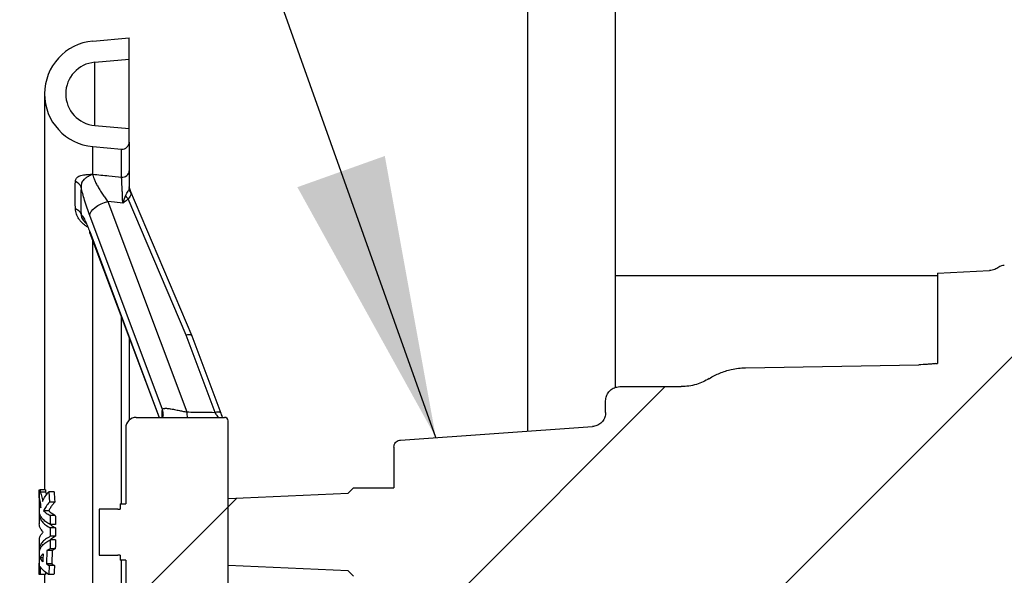
# Model space of a CAD drawing. Units: millimetres. Extents: x 500 to 20512, y 500 to 14350.
# Drawn here: x 4605 to 5303, y 8521 to 8914 of the extents above; entities that cross this region are included whole.
import ezdxf

# ---------------------------------------------------------------- set-up
doc = ezdxf.new("R2010")
doc.units = ezdxf.units.MM
doc.header["$LTSCALE"] = 50
doc.linetypes.add('SLD-Solid', pattern=[0])
doc.styles.add('SLDTEXTSTYLE0', font='arial.ttf', dxfattribs={"width": 0.948})
doc.styles.get("Standard").update_dxf_attribs({"font": 'arial.ttf'})
doc.dimstyles.new('SLDDIMSTYLE1', dxfattribs={"dimtxt": 175, "dimasz": 200, "dimexe": 0, "dimexo": 0.0625, "dimgap": 43.75, "dimtad": 1, "dimdec": 0, "dimlfac": 0.4, "dimrnd": 1e-09, "dimzin": 12, "dimdsep": 46, "dimtxsty": 'SLDTEXTSTYLE0', "dimsah": 1, "dimcen": 0.09, "dimadec": 0, "dimazin": 3, "dimtfac": 1, "dimtdec": 3, "dimtofl": 0, "dimtmove": 0, "dimatfit": 3, "dimfxl": 1, "dimfrac": 2, "dimtolj": 1, "dimtzin": 12, "dimarcsym": 0})
doc.dimstyles.new('SLDDIMSTYLE3', dxfattribs={"dimtxt": 0.18, "dimasz": 200, "dimexe": 0, "dimexo": 0.0625, "dimgap": 0, "dimtad": 0, "dimtih": 1, "dimtoh": 1, "dimdec": 0, "dimrnd": 1e-09, "dimzin": 0, "dimdsep": 46, "dimtxsty": 'Standard', "dimsah": 1, "dimcen": 0.09, "dimadec": 0, "dimazin": 0, "dimtfac": 200, "dimtdec": 0, "dimtofl": 0, "dimtmove": 0, "dimatfit": 3, "dimfxl": 1, "dimfrac": 2, "dimtolj": 1, "dimtzin": 0, "dimarcsym": 0})

# ---------------------------------------------------------------- blocks, each defined once
blk = doc.blocks.new('_D_1')
at = {"color": 7, "linetype": 'SLD-Solid', "lineweight": 0, "transparency": 16777216}
for p, q in [((4894.19, 12424.48), (2409.15, 12424.48)), ((2459.15, 12424.48), (2459.15, 4754.48)), ((3051.16, 4754.48), (2409.15, 4754.48))]:
    blk.add_line(p, q, dxfattribs=at)
at = {"color": 7, "linetype": 'SLD-Solid', "lineweight": 18, "transparency": 16777216}
for points in [[(2459.15, 12424.48), (2429.15, 12224.48), (2489.15, 12224.48)], [(2459.15, 4754.48), (2489.15, 4954.48), (2429.15, 4954.48)]]:
    blk.add_solid(points, dxfattribs=at)
at = {"color": 7, "linetype": 'SLD-Solid', "lineweight": 18, "transparency": 16777216, "insert": (2233.57, 8322.12), "char_height": 175, "attachment_point": 1, "rotation": 90, "style": 'SLDTEXTSTYLE0'}
blk.add_mtext('3100', dxfattribs=at)

msp = doc.modelspace()

# ---------------------------------------------------------------- hatches: boundary and pattern name
at = {"linetype": 'SLD-Solid', "lineweight": 18}
h = msp.add_hatch(dxfattribs=at)
h.set_pattern_fill('ANSI31', scale=50, style=0)
edge = h.paths.add_edge_path(flags=0)
edge.add_line((4682.58, 8837.14), (4658.12, 8839.28))
edge.add_arc((4660.08, 8861.7), 22.5, 95, 265, ccw=False)
edge.add_line((4658.12, 8884.11), (4682.58, 8886.25))
edge.add_line((4682.58, 8886.25), (4682.58, 8901.31))
edge.add_line((4682.58, 8901.31), (4656.81, 8899.05))
edge.add_arc((4660.08, 8861.7), 37.5, 95, 265)
edge.add_line((4656.81, 8824.34), (4677.14, 8822.56))
edge.add_arc((4677.58, 8827.54), 5, 265, 360)
edge.add_line((4682.58, 8827.54), (4682.58, 8837.14))
h = msp.add_hatch(dxfattribs=at)
h.set_pattern_fill('ANSI31', scale=50, style=0)
edge = h.paths.add_edge_path(flags=0)
edge.add_spline(control_points=[(5338.95, 8364.56), (5340.43, 8364.64), (5341.21, 8365.03), (5341.37, 8365.09)], knot_values=[0, 0, 0, 0, 1, 1, 1, 1], weights=[1, 1, 1, 1], degree=3, periodic=0)
edge.add_spline(control_points=[(5341.37, 8365.09), (5342.45, 8365.52), (5343.59, 8365.77), (5344.75, 8365.81)], knot_values=[0, 0, 0, 0, 1, 1, 1, 1], weights=[1, 1, 1, 1], degree=3, periodic=0)
edge.add_line((5344.75, 8365.81), (5409.95, 8368.12))
edge.add_arc((5409.42, 8383.11), 15, 272.03083, 340.28025)
edge.add_line((5423.54, 8378.05), (5431.36, 8399.84))
edge.add_spline(control_points=[(5431.36, 8399.84), (5431.93, 8401.46), (5432.47, 8403.08), (5433.44, 8406.35), (5433.88, 8407.99), (5434.26, 8409.63)], knot_values=[0, 0, 0, 0, 0.5, 0.5, 1, 1, 1, 1], weights=[1, 1, 1, 1, 1, 1], degree=3, periodic=0)
edge.add_spline(control_points=[(5434.26, 8409.63), (5434.46, 8410.46), (5434.72, 8411.24), (5435.38, 8412.79), (5435.78, 8413.53), (5436.71, 8414.97), (5437.23, 8415.64), (5438.39, 8416.9), (5439.02, 8417.48), (5441.08, 8419.08), (5442.6, 8419.89), (5444.46, 8420.53), (5444.67, 8420.6), (5445.09, 8420.72), (5445.3, 8420.78), (5445.93, 8420.94), (5446.34, 8421.03), (5447.6, 8421.24), (5448.46, 8421.31), (5449.34, 8421.31)], knot_values=[0, 0, 0, 0, 0.125, 0.125, 0.25, 0.25, 0.375, 0.375, 0.5, 0.5, 0.75, 0.75, 0.78125, 0.78125, 0.8125, 0.8125, 0.875, 0.875, 1, 1, 1, 1], weights=[1, 1, 1, 1, 1, 1, 1, 1, 1, 1, 1, 1, 1, 1, 1, 1, 1, 1, 1, 1], degree=3, periodic=0)
edge.add_line((5449.34, 8421.31), (5453.2, 8421.31))
edge.add_arc((5453.2, 8456.7), 35.39, 270.00039, 278.00041)
edge.add_line((5458.13, 8421.65), (5531.54, 8431.97))
edge.add_arc((5532.58, 8424.54), 7.5, 0, 98, ccw=False)
edge.add_line((5540.08, 8424.54), (5540.08, 8422.29))
edge.add_arc((5532.58, 8422.29), 7.5, 349, 360, ccw=False)
edge.add_line((5539.94, 8420.85), (5525.08, 8344.4))
edge.add_arc((5515.26, 8346.31), 10, 270, 349, ccw=False)
edge.add_line((5515.26, 8336.31), (5403.83, 8336.31))
edge.add_spline(control_points=[(5403.83, 8336.31), (5399.44, 8336.31), (5396.33, 8333.2), (5396.33, 8328.81)], knot_values=[0, 0, 0, 0, 1, 1, 1, 1], weights=[1, 0.804738, 0.804738, 1], degree=3, periodic=0)
edge.add_line((5396.33, 8328.81), (5396.33, 8303.81))
edge.add_spline(control_points=[(5396.33, 8303.81), (5396.33, 8299.41), (5399.44, 8296.31), (5403.83, 8296.31)], knot_values=[0, 0, 0, 0, 1, 1, 1, 1], weights=[0.5, 0.402369, 0.402369, 0.5], degree=3, periodic=0)
edge.add_line((5403.83, 8296.31), (5481.33, 8296.31))
edge.add_line((5481.33, 8296.31), (5488.83, 8288.81))
edge.add_line((5488.83, 8288.81), (5555.08, 8288.81))
edge.add_line((5555.08, 8288.81), (5565.08, 8298.81))
edge.add_line((5565.08, 8298.81), (5565.08, 8803.81))
edge.add_line((5565.08, 8803.81), (5555.08, 8813.81))
edge.add_line((5555.08, 8813.81), (5488.83, 8813.81))
edge.add_line((5488.83, 8813.81), (5481.33, 8806.31))
edge.add_line((5481.33, 8806.31), (5403.83, 8806.31))
edge.add_spline(control_points=[(5403.83, 8806.31), (5399.44, 8806.31), (5396.33, 8803.2), (5396.33, 8798.81)], knot_values=[0, 0, 0, 0, 1, 1, 1, 1], weights=[0.5, 0.402369, 0.402369, 0.5], degree=3, periodic=0)
edge.add_line((5396.33, 8798.81), (5396.33, 8773.81))
edge.add_spline(control_points=[(5396.33, 8773.81), (5396.33, 8769.41), (5399.44, 8766.31), (5403.83, 8766.31)], knot_values=[0, 0, 0, 0, 1, 1, 1, 1], weights=[1, 0.804738, 0.804738, 1], degree=3, periodic=0)
edge.add_line((5403.83, 8766.31), (5515.26, 8766.31))
edge.add_arc((5515.26, 8756.31), 10, 11, 90, ccw=False)
edge.add_line((5525.08, 8758.22), (5539.94, 8681.76))
edge.add_arc((5532.58, 8680.33), 7.5, 0, 11, ccw=False)
edge.add_line((5540.08, 8680.33), (5540.08, 8678.07))
edge.add_arc((5532.58, 8678.07), 7.5, 262, 360, ccw=False)
edge.add_line((5531.54, 8670.65), (5458.13, 8680.96))
edge.add_arc((5453.2, 8645.91), 35.39, 81.99959, 89.99961)
edge.add_line((5453.2, 8681.31), (5449.34, 8681.31))
edge.add_spline(control_points=[(5449.34, 8681.31), (5448.46, 8681.31), (5447.6, 8681.38), (5446.34, 8681.59), (5445.93, 8681.68), (5445.3, 8681.83), (5445.09, 8681.89), (5444.67, 8682.02), (5444.46, 8682.08), (5442.6, 8682.72), (5441.08, 8683.54), (5439.02, 8685.14), (5438.39, 8685.72), (5437.23, 8686.98), (5436.71, 8687.64), (5435.78, 8689.09), (5435.38, 8689.83), (5434.72, 8691.37), (5434.46, 8692.16), (5434.26, 8692.98)], knot_values=[0, 0, 0, 0, 0.125, 0.125, 0.1875, 0.1875, 0.21875, 0.21875, 0.25, 0.25, 0.5, 0.5, 0.625, 0.625, 0.75, 0.75, 0.875, 0.875, 1, 1, 1, 1], weights=[1, 1, 1, 1, 1, 1, 1, 1, 1, 1, 1, 1, 1, 1, 1, 1, 1, 1, 1, 1], degree=3, periodic=0)
edge.add_spline(control_points=[(5434.26, 8692.98), (5433.88, 8694.62), (5433.44, 8696.26), (5432.47, 8699.53), (5431.93, 8701.16), (5431.36, 8702.77)], knot_values=[0, 0, 0, 0, 0.5, 0.5, 1, 1, 1, 1], weights=[1, 1, 1, 1, 1, 1], degree=3, periodic=0)
edge.add_line((5431.36, 8702.77), (5423.54, 8724.57))
edge.add_arc((5409.42, 8719.5), 15, 19.71975, 87.96917)
edge.add_line((5409.95, 8734.5), (5344.75, 8736.81))
edge.add_spline(control_points=[(5344.75, 8736.81), (5343.59, 8736.85), (5342.45, 8737.09), (5341.37, 8737.52)], knot_values=[0, 0, 0, 0, 1, 1, 1, 1], weights=[1, 1, 1, 1], degree=3, periodic=0)
edge.add_spline(control_points=[(5341.37, 8737.52), (5340.6, 8737.83), (5339.77, 8738.01), (5338.95, 8738.05)], knot_values=[0, 0, 0, 0, 1, 1, 1, 1], weights=[1, 1, 1, 1], degree=3, periodic=0)
edge.add_line((5338.95, 8738.05), (5327.84, 8738.64))
edge.add_spline(control_points=[(5327.84, 8738.64), (5324.79, 8738.8), (5322.58, 8736.69), (5322.58, 8733.64)], knot_values=[0, 0, 0, 0, 1, 1, 1, 1], weights=[0.958241, 0.759153, 0.759153, 0.958241], degree=3, periodic=0)
edge.add_line((5322.58, 8733.64), (5322.58, 8741.31))
edge.add_line((5322.58, 8741.31), (5302.51, 8740.25))
edge.add_arc((5302.9, 8732.77), 7.5, 93, 125.62726)
edge.add_spline(control_points=[(5298.53, 8738.86), (5295.56, 8736.73), (5291.9, 8736.54)], knot_values=[0, 0, 0, 0.426558, 0.426558, 0.426558], weights=[0.893649, 0.90727, 1], degree=2, periodic=0)
edge.add_line((5291.9, 8736.54), (5255.08, 8734.61))
edge.add_line((5255.08, 8734.61), (5255.08, 8670.76))
edge.add_spline(control_points=[(5255.08, 8670.76), (5254.71, 8670.71), (5254.35, 8670.67), (5253.98, 8670.63)], knot_values=[0, 0, 0, 0, 0.033797, 0.033797, 0.033797, 0.033797], weights=[0.989646, 0.989647, 0.989649, 0.989651], degree=3, periodic=0)
edge.add_spline(control_points=[(5253.98, 8670.63), (5247.99, 8669.95), (5241.97, 8669.84)], knot_values=[0, 0, 0, 1, 1, 1], weights=[1, 0.998841, 1], degree=2, periodic=0)
edge.add_line((5241.97, 8669.84), (5119.21, 8667.7))
edge.add_spline(control_points=[(5119.21, 8667.7), (5105.28, 8667.45), (5093.49, 8660.05)], knot_values=[0, 0, 0, 0.356719, 0.356719, 0.356719], weights=[1, 0.897711, 0.868399], degree=2, periodic=0)
edge.add_spline(control_points=[(5093.49, 8660.05), (5084.35, 8654.31), (5073.55, 8654.31)], knot_values=[0, 0, 0, 1, 1, 1], weights=[1, 0.960956, 1], degree=2, periodic=0)
edge.add_line((5073.55, 8654.31), (5030.08, 8654.31))
edge.add_spline(control_points=[(5030.08, 8654.31), (5024.22, 8654.31), (5020.08, 8650.16), (5020.08, 8644.31)], knot_values=[0, 0, 0, 0, 1, 1, 1, 1], weights=[1, 0.804738, 0.804738, 1], degree=3, periodic=0)
edge.add_line((5020.08, 8644.31), (5020.08, 8636.01))
edge.add_spline(control_points=[(5020.08, 8636.01), (5020.08, 8630.47), (5016.3, 8626.42), (5010.78, 8626.03)], knot_values=[0, 0, 0, 0, 1, 1, 1, 1], weights=[1, 0.820902, 0.820902, 1], degree=3, periodic=0)
edge.add_line((5010.78, 8626.03), (4874.73, 8616.52))
edge.add_spline(control_points=[(4874.73, 8616.52), (4871.97, 8616.33), (4870.08, 8614.3), (4870.08, 8611.53)], knot_values=[0, 0, 0, 0, 1, 1, 1, 1], weights=[0.872807, 0.71649, 0.71649, 0.872807], degree=3, periodic=0)
edge.add_line((4870.08, 8611.53), (4870.08, 8582.56))
edge.add_line((4870.08, 8582.56), (4841.37, 8582.56))
edge.add_line((4841.37, 8582.56), (4837.58, 8578.77))
edge.add_line((4837.58, 8578.77), (4752.58, 8575.06))
edge.add_line((4752.58, 8575.06), (4752.58, 8527.56))
edge.add_line((4752.58, 8527.56), (4837.58, 8523.85))
edge.add_line((4837.58, 8523.85), (4841.37, 8520.06))
edge.add_line((4841.37, 8520.06), (4870.08, 8520.06))
edge.add_line((4870.08, 8520.06), (4870.08, 8491.08))
edge.add_spline(control_points=[(4870.08, 8491.08), (4870.08, 8488.31), (4871.97, 8486.29), (4874.73, 8486.1)], knot_values=[0, 0, 0, 0, 1, 1, 1, 1], weights=[0.872807, 0.71649, 0.71649, 0.872807], degree=3, periodic=0)
edge.add_line((4874.73, 8486.1), (5010.78, 8476.58))
edge.add_arc((5010.08, 8466.61), 10, 0, 86, ccw=False)
edge.add_line((5020.08, 8466.61), (5020.08, 8458.31))
edge.add_arc((5030.08, 8458.31), 10, 180, 270)
edge.add_line((5030.08, 8448.31), (5073.55, 8448.31))
edge.add_spline(control_points=[(5073.55, 8448.31), (5084.35, 8448.31), (5093.49, 8442.56)], knot_values=[0, 0, 0, 1, 1, 1], weights=[1, 0.960956, 1], degree=2, periodic=0)
edge.add_spline(control_points=[(5093.49, 8442.56), (5105.28, 8435.16), (5119.21, 8434.92)], knot_values=[0, 0, 0, 0.356719, 0.356719, 0.356719], weights=[0.868399, 0.897711, 1], degree=2, periodic=0)
edge.add_line((5119.21, 8434.92), (5241.97, 8432.77))
edge.add_spline(control_points=[(5241.97, 8432.77), (5247.99, 8432.67), (5253.98, 8431.98)], knot_values=[0, 0, 0, 1, 1, 1], weights=[1, 0.998841, 1], degree=2, periodic=0)
edge.add_spline(control_points=[(5253.98, 8431.98), (5254.35, 8431.94), (5254.71, 8431.9), (5255.08, 8431.86)], knot_values=[0.056255, 0.056255, 0.056255, 0.056255, 0.090052, 0.090052, 0.090052, 0.090052], weights=[0.989651, 0.989649, 0.989647, 0.989646], degree=3, periodic=0)
edge.add_line((5255.08, 8431.86), (5255.08, 8368))
edge.add_line((5255.08, 8368), (5291.9, 8366.08))
edge.add_spline(control_points=[(5291.9, 8366.08), (5295.56, 8365.88), (5298.53, 8363.75)], knot_values=[0, 0, 0, 0.426558, 0.426558, 0.426558], weights=[1, 0.90727, 0.893649], degree=2, periodic=0)
edge.add_arc((5302.9, 8369.85), 7.5, 234.37274, 267)
edge.add_line((5302.51, 8362.36), (5322.58, 8361.31))
edge.add_line((5322.58, 8361.31), (5322.58, 8368.97))
edge.add_spline(control_points=[(5322.58, 8368.97), (5322.58, 8365.92), (5324.79, 8363.82), (5327.84, 8363.98)], knot_values=[0, 0, 0, 0, 1, 1, 1, 1], weights=[0.958241, 0.759153, 0.759153, 0.958241], degree=3, periodic=0)
edge.add_line((5327.84, 8363.98), (5338.95, 8364.56))
h = msp.add_hatch(dxfattribs=at)
h.set_pattern_fill('ANSI31', scale=50, style=0)
edge = h.paths.add_edge_path(flags=0)
edge.add_line((4750.08, 8632.56), (4687.58, 8632.56))
edge.add_arc((4687.58, 8625.06), 7.5, 90, 180)
edge.add_line((4680.08, 8625.06), (4680.08, 8571.31))
edge.add_line((4680.08, 8571.31), (4676.08, 8571.31))
edge.add_line((4676.08, 8571.31), (4676.08, 8567.56))
edge.add_line((4676.08, 8567.56), (4674.58, 8567.56))
edge.add_line((4674.58, 8567.56), (4661.33, 8567.56))
edge.add_line((4661.33, 8567.56), (4661.33, 8535.06))
edge.add_line((4661.33, 8535.06), (4674.58, 8535.06))
edge.add_line((4674.58, 8535.06), (4676.08, 8535.06))
edge.add_line((4676.08, 8535.06), (4676.08, 8531.31))
edge.add_line((4676.08, 8531.31), (4680.08, 8531.31))
edge.add_line((4680.08, 8531.31), (4680.08, 8477.56))
edge.add_arc((4687.58, 8477.56), 7.5, 180, 270)
edge.add_line((4687.58, 8470.06), (4750.08, 8470.06))
edge.add_arc((4750.08, 8472.56), 2.5, 270, 360)
edge.add_line((4752.58, 8472.56), (4752.58, 8630.06))
edge.add_arc((4750.08, 8630.06), 2.5, 0, 90)

# ---------------------------------------------------------------- linework, layer by layer
at = {"color": 7, "linetype": 'SLD-Solid', "lineweight": 25}
for p, q in [((4964.66, 11727.28), (4964.66, 8622.81)), ((5027.16, 8653.76), (5027.16, 11727.28)), ((4656.81, 8899.05), (4682.58, 8901.31)), ((4682.58, 8886.25), (4682.58, 8901.31)), ((4658.12, 8884.11), (4682.58, 8886.25)), ((4682.58, 8837.14), (4682.58, 8886.25)), ((4622.58, 8861.7), (4622.58, 8581.31)), ((4658.12, 8839.28), (4682.58, 8837.14)), ((4682.58, 8827.54), (4682.58, 8837.14)), ((4656.81, 8804.87), (4656.81, 8824.34)), ((4656.81, 8824.34), (4677.14, 8822.56)), ((4682.58, 8827.54), (4682.58, 8807.28)), ((4677.14, 8802.66), (4677.14, 8822.56)), ((4656.72, 8804.86), (4656.74, 8804.84)), ((4677.99, 8784.29), (4679.94, 8789.39)), ((4727.12, 8690.2), (4682.99, 8793.89)), ((4667.47, 8785.41), (4723.31, 8636.39)), ((4722.93, 8690.85), (4681.89, 8787.29)), ((4706.06, 8638.07), (4654.54, 8775.56)), ((4654.5, 8764.32), (4654.55, 8764.13)), ((4654.73, 8763.15), (4703.67, 8632.56)), ((5255.08, 8734.61), (5291.9, 8736.54)), ((5255.08, 8734.61), (5255.08, 8670.76)), ((5255.08, 8732.81), (5027.16, 8732.81)), ((4682.58, 8688.83), (4682.58, 8630.65)), ((4743.44, 8636.11), (4722.93, 8690.85)), ((4747.71, 8635.26), (4727.2, 8689.99)), ((5253.98, 8670.63), (5255.08, 8670.76)), ((5119.21, 8667.7), (5241.97, 8669.84)), ((5030.08, 8654.31), (5073.55, 8654.31)), ((5020.08, 8636.01), (5020.08, 8644.31)), ((4687.58, 8632.56), (4750.08, 8632.56)), ((4752.58, 8472.56), (4752.58, 8630.06)), ((4680.08, 8625.06), (4680.08, 8571.31)), ((4874.73, 8616.52), (5010.78, 8626.03)), ((4870.08, 8611.53), (4870.08, 8582.56)), ((4618.85, 8580.33), (4618.83, 8563.51)), ((4618.85, 8581.31), (4619.44, 8581.31)), ((4619.44, 8581.31), (4619.48, 8579.59)), ((4623.19, 8581.31), (4619.44, 8581.31)), ((4625.59, 8579.88), (4626.04, 8572.45)), ((4629.34, 8579.88), (4625.59, 8579.88)), ((4837.58, 8578.77), (4841.37, 8582.56)), ((4841.37, 8582.56), (4870.08, 8582.56)), ((4623.23, 8579.59), (4619.48, 8579.59)), ((4752.58, 8575.06), (4837.58, 8578.77)), ((4752.58, 8527.56), (4752.58, 8575.06)), ((4618.88, 8571.45), (4620.04, 8568.43)), ((4619.8, 8571.45), (4618.88, 8571.45)), ((4625.5, 8566.42), (4621.75, 8566.42)), ((4629.79, 8572.45), (4626.04, 8572.45)), ((4661.33, 8567.56), (4661.33, 8535.06)), ((4674.58, 8567.56), (4661.33, 8567.56)), ((4674.58, 8567.56), (4676.08, 8567.56)), ((4676.08, 8571.31), (4676.08, 8567.56)), ((4676.08, 8571.31), (4680.08, 8571.31)), ((4619.41, 8563.51), (4618.83, 8563.51)), ((4618.83, 8563.45), (4618.83, 8557.1)), ((4630.19, 8563.16), (4626.44, 8563.16)), ((4630.34, 8556.76), (4626.59, 8556.76)), ((4630.36, 8554.3), (4626.61, 8554.3)), ((4618.83, 8545.59), (4618.83, 8539.17)), ((4630.34, 8545.85), (4626.59, 8545.85)), ((4630.36, 8548.32), (4626.61, 8548.32)), ((4619.41, 8539.1), (4618.83, 8539.1)), ((4618.83, 8539.1), (4618.85, 8522.24)), ((4624.27, 8538.17), (4623.93, 8528.86)), ((4626.44, 8539.45), (4624.27, 8538.17)), ((4628.02, 8538.17), (4624.27, 8538.17)), ((4630.19, 8539.45), (4626.44, 8539.45)), ((4618.85, 8521.31), (4618.9, 8537.56)), ((4621.37, 8530.34), (4619.43, 8533.06)), ((4621.44, 8533.06), (4619.43, 8533.06)), ((4661.33, 8535.06), (4674.58, 8535.06)), ((4676.08, 8535.06), (4674.58, 8535.06)), ((4676.08, 8535.06), (4676.08, 8531.31)), ((4680.08, 8531.31), (4676.08, 8531.31)), ((4680.08, 8531.31), (4680.08, 8477.56)), ((4623.93, 8528.86), (4625.9, 8527.66)), ((4627.68, 8528.86), (4623.93, 8528.86)), ((4629.65, 8527.66), (4625.9, 8527.66)), ((4837.58, 8523.85), (4752.58, 8527.56)), ((4619.44, 8521.31), (4618.85, 8521.31)), ((4623.19, 8521.31), (4619.44, 8521.31)), ((4622.58, 8521.31), (4622.58, 8240.92)), ((4623.22, 8522.95), (4623.19, 8521.31)), ((4629.24, 8521.31), (4625.49, 8521.31)), ((4841.37, 8520.06), (4837.58, 8523.85))]:
    msp.add_line(p, q, dxfattribs=at)
at = {"color": 8, "linetype": 'SLD-Solid', "lineweight": 25}
for p, q in [((4658.12, 8839.28), (4658.12, 8884.11)), ((4682.7, 8795.01), (4682.93, 8794)), ((4654.54, 8764.2), (4703.87, 8632.56)), ((4654.73, 8763.15), (4654.54, 8764.2)), ((4656.81, 8345.02), (4656.81, 8757.59)), ((4677.14, 8571.31), (4677.14, 8703.33)), ((4677.14, 8399.28), (4677.14, 8531.31))]:
    msp.add_line(p, q, dxfattribs=at)
at = {"color": 7, "linetype": 'SLD-Solid', "lineweight": 25, "flags": 128}
for points in [[(4654.54, 8775.56), (4654.8, 8776.91), (4655.55, 8778.36), (4656.77, 8779.82), (4658.4, 8781.25), (4660.38, 8782.57), (4662.61, 8783.74), (4665.01, 8784.7), (4667.47, 8785.41)], [(4677.99, 8784.29), (4672.1, 8784.92), (4667.47, 8785.41)], [(4623.19, 8581.31), (4623.21, 8580.35), (4623.23, 8579.59)]]:
    msp.add_lwpolyline(points, dxfattribs=at)
at = {"color": 8, "linetype": 'SLD-Solid', "lineweight": 25, "flags": 128}
for points in [[(4727.12, 8690.2), (4726.89, 8690.54), (4726.5, 8690.82), (4725.98, 8691.02), (4725.33, 8691.13), (4724.6, 8691.13), (4723.78, 8691.04), (4722.93, 8690.85)], [(4727.2, 8689.99), (4727.19, 8690.01), (4726.95, 8690.39), (4726.55, 8690.69), (4726.02, 8690.91), (4725.37, 8691.04), (4724.62, 8691.07), (4723.8, 8691.01), (4722.93, 8690.85)], [(4706.49, 8634.25), (4706.52, 8635.94), (4706.06, 8638.07)], [(4747.71, 8635.26), (4747.7, 8635.28), (4747.46, 8635.66), (4747.06, 8635.96), (4746.53, 8636.18), (4745.88, 8636.31), (4745.13, 8636.34), (4744.31, 8636.27), (4743.44, 8636.11)]]:
    msp.add_lwpolyline(points, dxfattribs=at)
at = {"color": 7, "linetype": 'SLD-Solid', "lineweight": 25}
for centre, radius, start, end in [((4660.08, 8861.7), 37.5, 95, 265), ((4660.08, 8861.7), 22.5, 95, 265), ((4677.58, 8827.54), 5, 265, 0), ((4657.11, 8808.34), 3.53, 263.8598, 265.00753), ((4656.88, 8804.83), 0.0775, 156.06829, 182.98324), ((4677.72, 8807.49), 4.86, 263.1748, 357.49224), ((4641.74, 8793.1), 7.18, 20.55333, 67.80089), ((4689.12, 8795.93), 11.27, 215.4462, 230.06544), ((4686.61, 8794.61), 4.03, 180.39438, 219.46349), ((4642.4, 8773.96), 6.61, 23.53172, 71.92217), ((5302.9, 8732.77), 7.5, 93, 125.62726), ((4722.52, 8688.24), 5, 20.54249, 23.05278), ((4687.58, 8625.06), 7.5, 90, 180), ((4750.08, 8630.06), 2.5, 0, 90)]:
    msp.add_arc(centre, radius, start, end, dxfattribs=at)
at = {"color": 8, "linetype": 'SLD-Solid', "lineweight": 25}
msp.add_arc((4755.32, 8637.24), 32.02, 181.50975, 188.40283, dxfattribs=at)
at = {"color": 7, "linetype": 'SLD-Solid', "lineweight": 25}
for points, knots in [([(4644.45, 8799.74), (4644.51, 8800.18), (4644.61, 8801.05), (4645.2, 8802.13), (4646.13, 8803), (4647.46, 8803.67), (4649.18, 8804.15), (4651.32, 8804.47), (4653.83, 8804.68), (4655.75, 8804.8), (4656.72, 8804.86)], [0, 0, 0, 0, 0.126899, 0.250418, 0.376882, 0.49992, 0.625478, 0.748667, 0.872971, 1, 1, 1, 1]), ([(4656.74, 8804.84), (4655.88, 8804.43), (4654.27, 8803.66), (4652.05, 8802.33), (4650.04, 8800.78), (4648.55, 8798.71), (4648.49, 8796.65), (4648.46, 8795.62)], [0, 0, 0, 0, 0.192002, 0.3639, 0.52551, 0.763232, 1, 1, 1, 1]), ([(4656.72, 8804.86), (4656.73, 8804.86), (4656.76, 8804.86), (4656.79, 8804.87), (4656.81, 8804.87)], [0, 0, 0, 0, 0.560156, 1, 1, 1, 1]), ([(4656.81, 8804.87), (4656.79, 8804.86), (4656.77, 8804.85), (4656.75, 8804.84), (4656.74, 8804.84)], [0, 0, 0, 0, 0.558824, 1, 1, 1, 1]), ([(4656.81, 8804.87), (4660.61, 8804.45), (4667.39, 8803.72), (4674.16, 8802.99), (4677.14, 8802.66)], [0, 0, 0, 0, 0.560004, 1, 1, 1, 1]), ([(4656.81, 8804.87), (4656.81, 8804.87), (4656.81, 8804.87), (4656.81, 8804.87), (4656.81, 8804.87)], [0, 0, 0, 0, 0.5413633, 1, 1, 1, 1]), ([(4656.81, 8804.87), (4656.81, 8804.86), (4656.81, 8804.85), (4656.81, 8804.84), (4656.81, 8804.83)], [0, 0, 0, 0, 0.560542, 1, 1, 1, 1]), ([(4656.81, 8804.83), (4656.83, 8804.4), (4656.89, 8803.54), (4657.59, 8801.51), (4658.66, 8799.12), (4660.07, 8796.43), (4661.72, 8793.61), (4663.56, 8790.75), (4665.5, 8787.97), (4666.81, 8786.26), (4667.47, 8785.41)], [0, 0, 0, 0, 0.111573, 0.226932, 0.347038, 0.471572, 0.601087, 0.732768, 0.866617, 1, 1, 1, 1]), ([(4682.58, 8807.28), (4682.58, 8806.55), (4682.58, 8805.11), (4682.58, 8801.8), (4682.58, 8798.24), (4682.58, 8795.8), (4682.58, 8794.58)], [0, 0, 0, 0, 0.279636, 0.559652, 0.780345, 1, 1, 1, 1]), ([(4644.45, 8780.24), (4644.35, 8783.83), (4644.13, 8791.02), (4644.35, 8796.83), (4644.45, 8799.74)], [0, 0, 0, 0, 0.499998, 1, 1, 1, 1]), ([(4677.99, 8784.29), (4677.97, 8785.1), (4677.91, 8786.72), (4677.8, 8789.43), (4677.69, 8792.19), (4677.56, 8794.89), (4677.44, 8797.41), (4677.33, 8799.62), (4677.23, 8801.46), (4677.17, 8802.26), (4677.14, 8802.66)], [0, 0, 0, 0, 0.124929, 0.250051, 0.374784, 0.500169, 0.625327, 0.750139, 0.875347, 1, 1, 1, 1]), ([(4648.46, 8795.62), (4648.38, 8794.05), (4648.22, 8790.93), (4648.16, 8784.74), (4648.35, 8779.69), (4648.46, 8776.6)], [0, 0, 0, 0, 0.2802443, 0.559962, 1, 1, 1, 1]), ([(4654.54, 8775.56), (4653.92, 8777.28), (4652.67, 8780.73), (4651.01, 8786.06), (4649.59, 8791.07), (4648.84, 8794.1), (4648.46, 8795.62)], [0, 0, 0, 0, 0.279622, 0.560093, 0.779236, 1, 1, 1, 1]), ([(4679.94, 8789.39), (4680.25, 8790.11), (4680.8, 8791.35), (4681.83, 8792.7), (4682.47, 8793.59), (4682.54, 8794.25), (4682.58, 8794.58)], [0, 0, 0, 0, 0.329254, 0.572907, 0.787692, 1, 1, 1, 1]), ([(4683.5, 8792.05), (4683.58, 8791.63), (4683.74, 8790.8), (4683.53, 8789.68), (4682.83, 8788.62), (4682.2, 8787.73), (4681.89, 8787.29)], [0, 0, 0, 0, 0.2521933, 0.4999197, 0.7497364, 1, 1, 1, 1]), ([(4682.98, 8793.91), (4682.86, 8794.24), (4682.63, 8794.88), (4682.6, 8795.5), (4682.58, 8795.81)], [0, 0, 0, 0, 0.5132566, 1, 1, 1, 1]), ([(4681.89, 8787.29), (4681.19, 8786.7), (4679.94, 8785.66), (4678.59, 8784.7), (4677.99, 8784.29)], [0, 0, 0, 0, 0.560101, 1, 1, 1, 1]), ([(4648.46, 8776.6), (4648.94, 8775.95), (4649.91, 8774.65), (4651.51, 8771.52), (4653.07, 8768.02), (4654.05, 8765.47), (4654.54, 8764.2)], [0, 0, 0, 0, 0.279186, 0.559205, 0.778667, 1, 1, 1, 1]), ([(5298.53, 8738.86), (5297.67, 8738.32), (5295.65, 8737.06), (5293.27, 8736.73), (5291.9, 8736.54)], [0, 0, 0, 0, 0.422676, 1, 1, 1, 1]), ([(5253.98, 8670.63), (5252.97, 8670.52), (5250.94, 8670.31), (5246.94, 8669.99), (5243.95, 8669.9), (5241.97, 8669.84)], [0, 0, 0, 0, 0.2537324, 0.5074573, 1, 1, 1, 1]), ([(5093.49, 8660.05), (5093.52, 8660.07), (5095.89, 8661.56), (5100.94, 8664.16), (5107.94, 8666.36), (5114.11, 8667.46), (5117.5, 8667.62), (5119.21, 8667.7)], [0, 0, 0, 0, 0.003735, 0.30972, 0.624574, 0.811312, 1, 1, 1, 1]), ([(5093.49, 8660.05), (5092.04, 8659.22), (5089.13, 8657.54), (5084.26, 8655.76), (5079.04, 8654.54), (5075.39, 8654.38), (5073.55, 8654.31)], [0, 0, 0, 0, 0.237834, 0.480018, 0.7372344, 1, 1, 1, 1]), ([(5020.08, 8644.31), (5020.19, 8645.43), (5020.41, 8647.68), (5022.14, 8650.68), (5024.67, 8652.94), (5027.49, 8654.14), (5029.34, 8654.26), (5030.08, 8654.31)], [0, 0, 0, 0, 0.214702, 0.429376, 0.644089, 0.85877, 1, 1, 1, 1]), ([(4706.06, 8638.07), (4706.12, 8638.21), (4706.24, 8638.5), (4706.69, 8638.77), (4707.3, 8638.93), (4708.05, 8639), (4708.93, 8638.99), (4709.87, 8638.91), (4710.95, 8638.77), (4712.24, 8638.57), (4713.8, 8638.28), (4715.55, 8637.93), (4717.71, 8637.49), (4720.28, 8636.96), (4722.33, 8636.58), (4723.31, 8636.39)], [0, 0, 0, 0, 0.061096, 0.125789, 0.185536, 0.250377, 0.30956, 0.375349, 0.432149, 0.500116, 0.588237, 0.671754, 0.750257, 0.881403, 1, 1, 1, 1]), ([(4723.31, 8636.39), (4727.06, 8636.34), (4733.77, 8636.25), (4740.48, 8636.16), (4743.44, 8636.11)], [0, 0, 0, 0, 0.558969, 1, 1, 1, 1]), ([(5020.08, 8636.01), (5019.97, 8634.89), (5019.75, 8632.63), (5018.02, 8629.63), (5015.46, 8627.36), (5012.87, 8626.27), (5011.27, 8626.09), (5010.78, 8626.03)], [0, 0, 0, 0, 0.222775, 0.451419, 0.676092, 0.900777, 1, 1, 1, 1]), ([(4706.49, 8634.25), (4706.4, 8633.67), (4706.31, 8633.06), (4706.07, 8632.58), (4706.06, 8632.56)], [0, 0, 0, 0, 0.954173, 1, 1, 1, 1]), ([(4748.67, 8632.67), (4748.57, 8632.95), (4748.28, 8633.69), (4747.88, 8634.76), (4747.63, 8635.43)], [0, 0, 0, 0, 0.376488, 1, 1, 1, 1]), ([(4870.08, 8611.53), (4870.14, 8612.09), (4870.25, 8613.22), (4871.11, 8614.71), (4872.38, 8615.85), (4873.67, 8616.39), (4874.48, 8616.49), (4874.73, 8616.52)], [0, 0, 0, 0, 0.224712, 0.449376, 0.674055, 0.898733, 1, 1, 1, 1]), ([(4618.86, 8575.59), (4618.86, 8576.77), (4618.85, 8578.67), (4618.85, 8580.58), (4618.85, 8581.31)], [0, 0, 0, 0, 0.617294, 1, 1, 1, 1]), ([(4621.17, 8573.06), (4621.77, 8574.24), (4622.95, 8576.58), (4624.71, 8578.78), (4625.59, 8579.88)], [0, 0, 0, 0, 0.504352, 1, 1, 1, 1]), ([(4629.34, 8579.88), (4629.43, 8578.49), (4629.6, 8576.01), (4629.73, 8573.54), (4629.79, 8572.45)], [0, 0, 0, 0, 0.561965, 1, 1, 1, 1]), ([(4620.04, 8568.43), (4619.99, 8569.38), (4619.88, 8571.28), (4619.47, 8573.63), (4619.05, 8575.26), (4618.93, 8575.48), (4618.86, 8575.59)], [0, 0, 0, 0, 0.250441, 0.499824, 0.749351, 1, 1, 1, 1]), ([(4619.48, 8579.59), (4619.62, 8579.28), (4619.91, 8578.65), (4620.41, 8577.09), (4620.88, 8575.23), (4621.07, 8573.78), (4621.17, 8573.06)], [0, 0, 0, 0, 0.250182, 0.50049, 0.752857, 1, 1, 1, 1]), ([(4623.23, 8579.59), (4623.37, 8579.29), (4623.6, 8578.81), (4623.86, 8577.98), (4623.95, 8577.69)], [0, 0, 0, 0, 0.638719, 1, 1, 1, 1]), ([(4618.9, 8565.05), (4618.89, 8566.16), (4618.89, 8568.3), (4618.88, 8570.43), (4618.88, 8571.45)], [0, 0, 0, 0, 0.520741, 1, 1, 1, 1]), ([(4626.04, 8572.45), (4625.21, 8571.49), (4623.54, 8569.54), (4622.35, 8567.47), (4621.75, 8566.42)], [0, 0, 0, 0, 0.495716, 1, 1, 1, 1]), ([(4621.75, 8566.42), (4622.4, 8565.85), (4623.7, 8564.71), (4625.53, 8563.68), (4626.44, 8563.16)], [0, 0, 0, 0, 0.501313, 1, 1, 1, 1]), ([(4629.79, 8572.45), (4629.25, 8571.83), (4628.15, 8570.57), (4626.71, 8568.55), (4625.91, 8567.15), (4625.5, 8566.42)], [0, 0, 0, 0, 0.323299, 0.650442, 1, 1, 1, 1]), ([(4625.5, 8566.42), (4626.21, 8565.81), (4627.52, 8564.67), (4629.35, 8563.64), (4630.19, 8563.16)], [0, 0, 0, 0, 0.541725, 1, 1, 1, 1]), ([(4618.83, 8563.51), (4618.92, 8562.7), (4619.11, 8561.06), (4620.68, 8558.66), (4623.06, 8556.36), (4625.43, 8554.98), (4626.61, 8554.3)], [0, 0, 0, 0, 0.24961, 0.499028, 0.750429, 1, 1, 1, 1]), ([(4626.59, 8556.76), (4625.51, 8557.38), (4623.36, 8558.62), (4621.08, 8560.68), (4619.46, 8562.83), (4619.08, 8564.31), (4618.9, 8565.05)], [0, 0, 0, 0, 0.248409, 0.498441, 0.749026, 1, 1, 1, 1]), ([(4626.44, 8563.16), (4626.47, 8561.97), (4626.54, 8559.83), (4626.57, 8557.7), (4626.59, 8556.76)], [0, 0, 0, 0, 0.561805, 1, 1, 1, 1]), ([(4630.19, 8563.16), (4630.22, 8561.97), (4630.29, 8559.83), (4630.32, 8557.7), (4630.34, 8556.76)], [0, 0, 0, 0, 0.5606867, 1, 1, 1, 1]), ([(4621.67, 8551.31), (4621.09, 8551.96), (4619.91, 8553.26), (4618.99, 8555.21), (4618.91, 8556.5), (4618.87, 8557.1)], [0, 0, 0, 0, 0.347943, 0.696581, 1, 1, 1, 1]), ([(4626.49, 8556.82), (4627.06, 8556.38), (4628.19, 8555.5), (4629.65, 8554.69), (4630.36, 8554.3)], [0, 0, 0, 0, 0.5094281, 1, 1, 1, 1]), ([(4626.61, 8554.3), (4626.62, 8553.18), (4626.63, 8551.19), (4626.62, 8549.2), (4626.61, 8548.32)], [0, 0, 0, 0, 0.559981, 1, 1, 1, 1]), ([(4630.36, 8554.3), (4630.37, 8553.18), (4630.38, 8551.19), (4630.37, 8549.2), (4630.36, 8548.32)], [0, 0, 0, 0, 0.559981, 1, 1, 1, 1]), ([(4626.61, 8548.32), (4625.43, 8547.63), (4623.07, 8546.26), (4620.69, 8543.96), (4619.11, 8541.56), (4618.92, 8539.92), (4618.83, 8539.1)], [0, 0, 0, 0, 0.248607, 0.499043, 0.749419, 1, 1, 1, 1]), ([(4618.88, 8545.59), (4618.92, 8546.16), (4619, 8547.41), (4619.9, 8549.34), (4621.08, 8550.65), (4621.67, 8551.31)], [0, 0, 0, 0, 0.28901, 0.644856, 1, 1, 1, 1]), ([(4618.9, 8537.56), (4619.08, 8538.3), (4619.46, 8539.77), (4621.06, 8541.92), (4623.34, 8543.98), (4625.51, 8545.23), (4626.59, 8545.85)], [0, 0, 0, 0, 0.249412, 0.498449, 0.750033, 1, 1, 1, 1]), ([(4626.59, 8545.85), (4626.57, 8544.66), (4626.53, 8542.53), (4626.47, 8540.39), (4626.44, 8539.45)], [0, 0, 0, 0, 0.558218, 1, 1, 1, 1]), ([(4630.36, 8548.32), (4629.86, 8548.04), (4628.79, 8547.45), (4627.52, 8546.62), (4626.84, 8546.06), (4626.58, 8545.85)], [0, 0, 0, 0, 0.350129, 0.753071, 1, 1, 1, 1]), ([(4630.34, 8545.85), (4630.32, 8544.66), (4630.28, 8542.52), (4630.22, 8540.39), (4630.19, 8539.45)], [0, 0, 0, 0, 0.559337, 1, 1, 1, 1]), ([(4628.02, 8538.17), (4627.97, 8536.44), (4627.87, 8533.33), (4627.74, 8530.23), (4627.68, 8528.86)], [0, 0, 0, 0, 0.558558, 1, 1, 1, 1]), ([(4630.19, 8539.45), (4629.77, 8539.22), (4629.01, 8538.81), (4628.33, 8538.37), (4628.02, 8538.17)], [0, 0, 0, 0, 0.546421, 1, 1, 1, 1]), ([(4619.43, 8533.06), (4619.45, 8533.11), (4619.68, 8533.61), (4620.25, 8534.59), (4621.07, 8535.49), (4621.51, 8535.96)], [0, 0, 0, 0, 0.050189, 0.500045, 1, 1, 1, 1]), ([(4621.51, 8535.96), (4621.49, 8534.91), (4621.45, 8533.04), (4621.4, 8531.16), (4621.37, 8530.34)], [0, 0, 0, 0, 0.559434, 1, 1, 1, 1]), ([(4619.54, 8526.93), (4619.52, 8525.91), (4619.49, 8524.03), (4619.46, 8522.16), (4619.44, 8521.31)], [0, 0, 0, 0, 0.545488, 1, 1, 1, 1]), ([(4625.49, 8521.31), (4624.13, 8522.19), (4621.4, 8523.96), (4620.16, 8525.94), (4619.54, 8526.93)], [0, 0, 0, 0, 0.497367, 1, 1, 1, 1]), ([(4625.9, 8527.66), (4625.83, 8526.48), (4625.7, 8524.37), (4625.55, 8522.25), (4625.49, 8521.31)], [0, 0, 0, 0, 0.5538677, 1, 1, 1, 1]), ([(4627.68, 8528.86), (4628.04, 8528.63), (4628.66, 8528.22), (4629.35, 8527.82), (4629.65, 8527.66)], [0, 0, 0, 0, 0.5742168, 1, 1, 1, 1]), ([(4629.65, 8527.66), (4629.58, 8526.48), (4629.45, 8524.36), (4629.3, 8522.24), (4629.24, 8521.31)], [0, 0, 0, 0, 0.5582283, 1, 1, 1, 1])]:
    msp.add_open_spline(points, degree=3, knots=knots, dxfattribs=at)
at = {"color": 8, "linetype": 'SLD-Solid', "lineweight": 25}
for points, knots in [([(4682.98, 8793.89), (4682.99, 8793.87), (4683.03, 8793.79), (4683.2, 8793.21), (4683.37, 8792.54), (4683.5, 8792.05)], [0, 0, 0, 0, 0.056614, 0.306743, 1, 1, 1, 1]), ([(4653.32, 8767.31), (4652.65, 8767.69), (4651.14, 8768.55), (4649.18, 8770.28), (4647.45, 8772.27), (4646.13, 8774.35), (4644.86, 8777.11), (4644.61, 8779), (4644.45, 8780.24)], [0, 0, 0, 0, 0.1144968, 0.2607674, 0.4098968, 0.5554768, 0.7051287, 1, 1, 1, 1]), ([(4648.46, 8776.6), (4648.49, 8775.88), (4648.54, 8774.44), (4650.05, 8771.96), (4651.47, 8770.36), (4652.23, 8769.7), (4652.33, 8769.62)], [0, 0, 0, 0, 0.358268, 0.7193122, 0.9664882, 1, 1, 1, 1]), ([(4705.85, 8632.56), (4705.84, 8632.94), (4705.81, 8635.07), (4705.95, 8636.71), (4706.06, 8638.07)], [0, 0, 0, 0, 0.178187, 1, 1, 1, 1]), ([(4745.69, 8632.56), (4745.39, 8632.96), (4744.7, 8633.87), (4743.89, 8635.31), (4743.44, 8636.11)], [0, 0, 0, 0, 0.4412415, 1, 1, 1, 1])]:
    msp.add_open_spline(points, degree=3, knots=knots, dxfattribs=at)

# ---------------------------------------------------------------- dimensions: what is measured, and where the dimension line sits
at = {"color": 7, "linetype": 'SLD-Solid', "lineweight": 18}
dim = msp.add_linear_dim(base=(2459.15, 4754.48), p1=(4944.19, 12424.48), p2=(3101.16, 4754.48), angle=90, dimstyle='SLDDIMSTYLE1', dxfattribs=at)
dim.commit()
dim.dimension.update_dxf_attribs({"geometry": '_D_1', "text_midpoint": (2459.15, 8589.48), "dimtype": 160})

# ---------------------------------------------------------------- leaders
msp.add_leader([(4899.8, 8618.27), (4688.27, 9211.82)], dimstyle='SLDDIMSTYLE3', dxfattribs=at)

doc.saveas('drawing.dxf')
